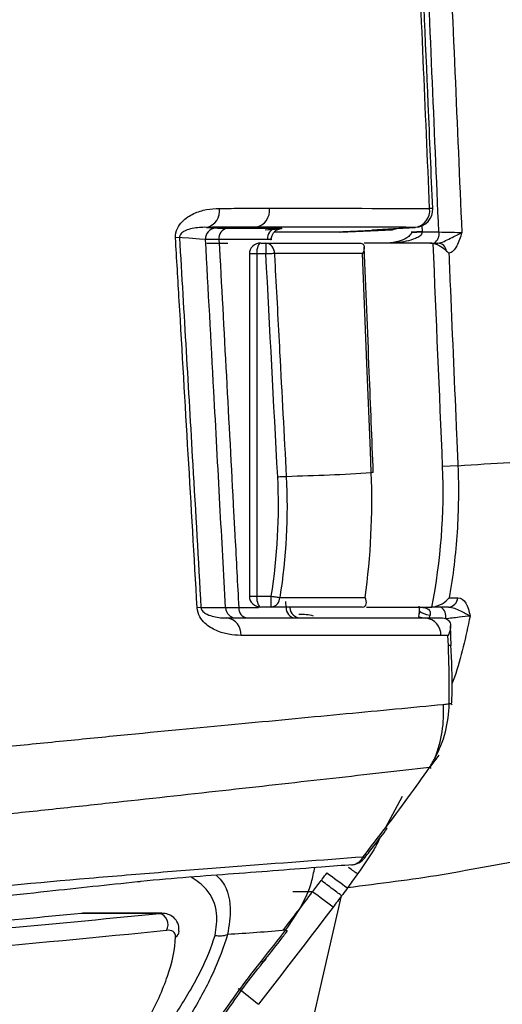
# Model space of a CAD drawing. Units: inches. Extents: x 11.7 to 63.4, y 6.6 to 42.8.
# Drawn here: x 62.1 to 62.7, y 11.3 to 12.4 of the extents above; entities that cross this region are included whole.
import ezdxf

# ---------------------------------------------------------------- set-up
doc = ezdxf.new("R2010")
doc.units = ezdxf.units.IN
doc.header["$MEASUREMENT"] = 0

msp = doc.modelspace()

# ---------------------------------------------------------------- linework, layer by layer
for p, q in [((62.3323, 12.1893), (62.3422, 12.1886)), ((62.4716, 12.1841), (62.4056, 12.1841)), ((62.5284, 12.1866), (62.4716, 12.1841)), ((62.5113, 12.1866), (62.5581, 12.1893)), ((62.5331, 12.1866), (62.5378, 12.1882)), ((62.5584, 12.1893), (62.5581, 12.1893)), ((62.5651, 12.191), (62.5654, 12.1849)), ((62.5654, 12.1843), (62.5835, 12.1843)), ((62.3032, 12.1782), (62.299, 12.1779)), ((62.3328, 12.1723), (62.3556, 12.1723)), ((62.3911, 12.1723), (62.3966, 12.1723)), ((62.3966, 12.1723), (62.3966, 12.1605)), ((62.5743, 12.1723), (62.5029, 12.1723)), ((62.3788, 12.1605), (62.3788, 11.7904)), ((62.3867, 12.1605), (62.3788, 12.1605)), ((62.3867, 12.1605), (62.3867, 11.7904)), ((62.3966, 12.1605), (62.3867, 12.1605)), ((62.6041, 11.9315), (62.5876, 11.9308)), ((62.3788, 11.7904), (62.3867, 11.7904)), ((62.3867, 11.7904), (62.4025, 11.7904)), ((62.4025, 11.7786), (62.4025, 11.7904)), ((62.4025, 11.7786), (62.3911, 11.7786)), ((62.4185, 11.7781), (62.4182, 11.7845)), ((62.5054, 11.7786), (62.575, 11.7786)), ((62.3265, 11.778), (62.3224, 11.7777)), ((62.597, 11.7372), (62.5961, 11.7583)), ((62.5938, 11.7371), (62.5934, 11.7478)), ((62.5742, 11.6054), (62.5838, 11.6186)), ((62.5438, 11.5739), (62.5255, 11.5394)), ((62.4893, 11.4997), (62.4904, 11.4999)), ((62.4258, 11.4708), (62.4471, 11.4708)), ((62.2815, 11.4473), (62.1972, 11.4473)), ((62.199, 11.4471), (62.1972, 11.4473)), ((62.2832, 11.4475), (62.199, 11.4475)), ((62.2815, 11.4473), (62.2832, 11.4471)), ((62.4182, 11.4294), (62.4199, 11.4281)), ((62.3918, 11.3958), (62.3936, 11.3944))]:
    msp.add_line(p, q)
at = {"flags": 128}
for points in [[(62.4765, 12.1841), (62.5159, 12.1858), (62.5181, 12.1859), (62.5331, 12.1866)], [(62.4769, 12.1841), (62.5016, 12.1852), (62.5335, 12.1866)], [(62.511, 12.1866), (62.5462, 12.1887), (62.5581, 12.1893)], [(62.3314, 12.1762), (62.3249, 12.1766), (62.3134, 12.1775), (62.306, 12.178), (62.3032, 12.1782)], [(62.4059, 12.161), (62.405, 12.161), (62.404, 12.1609), (62.4029, 12.1608), (62.4018, 12.1608), (62.4005, 12.1607), (62.3993, 12.1606), (62.398, 12.1606), (62.3966, 12.1605)], [(62.5105, 11.924), (62.5095, 11.9476), (62.5058, 12.042), (62.501, 12.161)], [(62.4094, 11.9196), (62.4107, 11.9196), (62.412, 11.9197), (62.4133, 11.9198), (62.4145, 11.9198), (62.4157, 11.9199), (62.4168, 11.9199), (62.4177, 11.92), (62.4186, 11.92)], [(62.4025, 11.7904), (62.4038, 11.7902), (62.4051, 11.79), (62.4064, 11.7898), (62.4076, 11.7896), (62.4088, 11.7894), (62.4098, 11.7893), (62.4108, 11.7891), (62.4117, 11.789)], [(62.3265, 11.778), (62.3315, 11.778), (62.3423, 11.778), (62.345, 11.778), (62.353, 11.778)], [(62.5624, 11.7755), (62.5624, 11.7751), (62.5631, 11.7739), (62.5648, 11.7727), (62.5672, 11.7716), (62.5703, 11.7707), (62.574, 11.77)], [(62.5753, 11.6045), (62.5752, 11.6044), (62.5745, 11.6045), (62.5733, 11.605)], [(62.5277, 11.539), (62.5277, 11.539), (62.5271, 11.5394), (62.5261, 11.5402)], [(62.4227, 11.2231), (62.4261, 11.2383), (62.4785, 11.4663)]]:
    msp.add_lwpolyline(points, dxfattribs=at)
for centre, radius, start, end in [((62.3283, 12.2072), 0.0184, 282.6894, 8.1215), ((62.3822, 12.2075), 0.0184, 281.7502, 7.5692), ((62.5551, 12.2077), 0.0186, 279.3555, 6.1221), ((62.5573, 12.209), 0.0197, 273.3106, 2.4539), ((62.6327, 10.8468), 1.3642, 92.3412, 92.4807), ((62.3431, 12.1769), 0.0117, 94.252, 183.5756), ((62.3569, 12.1776), 0.011, 101.9958, 187.7204), ((62.4095, 12.1776), 0.0111, 101.1427, 187.188), ((62.3498, 17.2586), 5.0783, 272.3054, 272.4335), ((62.5557, 12.4567), 0.2725, 269.6539, 272.043), ((62.5726, 12.1818), 0.0112, 301.7812, 13.1399), ((62.3953, 12.1618), 0.0106, 355.8088, 82.4642), ((62.5818, 12.162), 0.0103, 9.1773, 86.0942), ((62.5117, 11.9042), 0.0198, 87.1965, 93.568), ((62.4013, 11.789), 0.0104, 276.532, 359.9214), ((62.3779, 11.7774), 0.0107, 175.9031, 262.6046), ((62.4292, 11.7775), 0.0107, 176.3302, 263.3177), ((62.5793, 11.7687), 0.0118, 345.3233, 56.9463), ((62.5933, 11.7893), 0.0107, 274.3487, 356.9169), ((62.3646, 11.7784), 0.0116, 181.9236, 269.0402), ((62.4342, 11.7786), 0.0118, 182.7031, 269.998), ((62.6324, 12.0534), 0.2938, 256.0315, 257.5937), ((62.3521, 11.7493), 0.0177, 355.5562, 82.0188), ((62.5676, 11.7487), 0.0181, 357.1177, 84.6317), ((62.6487, 10.4508), 1.2875, 92.3018, 92.4443), ((62.4539, 11.6647), 0.1348, 338.4225, 3.7345), ((62.5948, 11.6691), 0.00492, 52.5743, 92.3902), ((62.5812, 11.6175), 0.0031, 231.4604, 275.2925), ((62.4878, 11.5194), 0.0197, 274.2315, 322.4239), ((62.4875, 11.5154), 0.0158, 280.5454, 334.5831), ((63.51, 12.8184), 1.6529, 232.4132, 232.4845), ((63.2824, 12.586), 1.3677, 233.1752, 234.329), ((48.2939, -7.2296), 23.4524, 52.81241, 52.87995), ((62.2782, 11.4351), 0.0127, 331.1756, 74.7868), ((62.2953, 11.4285), 0.00774, 299.132, 355.6317), ((62.3468, 11.4472), 0.0242, 258.0183, 290.22), ((58.1534, 5.9336), 6.8748, 51.97182, 52.20168)]:
    msp.add_arc(centre, radius, start, end)
for centre, major_axis, ratio, start_param, end_param in [((62.3911, 12.1605), (0.0123, 0), 0.962204, 1.570796, 3.141593), ((62.3911, 12.1605), (0, -0.0118), 0.377809, 3.141593, 4.712389), ((62.3911, 11.7904), (0.0123, 0), 0.962204, 3.141593, 4.712389), ((62.3911, 11.7904), (0, -0.0118), 0.377809, 4.712389, 6.283185)]:
    msp.add_ellipse(centre, major_axis=major_axis, ratio=ratio, start_param=start_param, end_param=end_param)
for points in [[(62.5736, 12.2097), (62.569, 12.317), (62.5643, 12.4243), (62.5597, 12.5316)], [(62.5835, 12.1843), (62.5786, 12.2994), (62.5737, 12.4145), (62.5685, 12.5296)], [(62.5933, 12.5307), (62.5984, 12.4151), (62.6034, 12.2994), (62.6083, 12.1837)], [(62.4004, 12.21), (62.4616, 12.2101), (62.519, 12.2098), (62.5736, 12.2097)], [(62.3859, 12.1895), (62.3684, 12.1895), (62.3505, 12.1894), (62.3323, 12.1893)], [(62.3422, 12.1886), (62.3447, 12.1884), (62.3489, 12.1883), (62.3546, 12.1884)], [(62.3546, 12.1884), (62.3725, 12.1884), (62.3901, 12.1884), (62.4073, 12.1884)], [(62.5581, 12.1893), (62.5039, 12.1894), (62.4468, 12.1896), (62.3859, 12.1895)], [(62.4765, 12.1841), (62.4749, 12.1841), (62.4733, 12.1841), (62.4716, 12.1841)], [(62.5284, 12.1866), (62.53, 12.1866), (62.5316, 12.1866), (62.5331, 12.1866)], [(62.5654, 12.1849), (62.5654, 12.1847), (62.5654, 12.1845), (62.5654, 12.1843)], [(62.3459, 12.1761), (62.3392, 12.176), (62.3343, 12.176), (62.3314, 12.1762)], [(62.3985, 12.1762), (62.3813, 12.1762), (62.3638, 12.1761), (62.3459, 12.1761)], [(62.3966, 12.1723), (62.4317, 12.1723), (62.4655, 12.1723), (62.4983, 12.1723)], [(62.5774, 12.172), (62.5764, 12.1722), (62.5753, 12.1723), (62.5743, 12.1723)], [(62.5743, 12.1723), (62.577, 12.1723), (62.5797, 12.1723), (62.5825, 12.1723)], [(62.5876, 11.9308), (62.5842, 12.0112), (62.5808, 12.0916), (62.5774, 12.172)], [(62.4094, 11.9196), (62.4051, 11.9999), (62.4009, 12.0802), (62.3966, 12.1605)], [(62.501, 12.161), (62.4703, 12.161), (62.4386, 12.161), (62.4059, 12.161)], [(62.576, 11.7786), (62.5858, 11.8289), (62.5897, 11.8796), (62.5876, 11.9308)], [(62.4025, 11.7904), (62.4093, 11.8332), (62.4116, 11.8762), (62.4094, 11.9196)], [(62.4186, 11.92), (62.4209, 11.8762), (62.4186, 11.8323), (62.4117, 11.789)], [(62.4186, 11.92), (62.4502, 11.9211), (62.4808, 11.922), (62.5105, 11.924)], [(62.5039, 11.7889), (62.5101, 11.8336), (62.5123, 11.8788), (62.5105, 11.924)], [(62.4117, 11.789), (62.4435, 11.7889), (62.4742, 11.7889), (62.5039, 11.7889)], [(62.353, 11.778), (62.3558, 11.778), (62.3606, 11.7781), (62.3673, 11.7781)], [(62.5007, 11.7786), (62.4692, 11.7786), (62.4364, 11.7786), (62.4025, 11.7786)], [(62.575, 11.7786), (62.5754, 11.7786), (62.5757, 11.7786), (62.576, 11.7786)], [(62.5941, 11.7786), (62.5878, 11.7786), (62.5814, 11.7786), (62.575, 11.7786)], [(62.4481, 11.7689), (62.4429, 11.7702), (62.4375, 11.7707), (62.4322, 11.7707)], [(62.5934, 11.7478), (62.5908, 11.7478), (62.5883, 11.7478), (62.5857, 11.7478)], [(62.5946, 11.674), (62.595, 11.695), (62.5947, 11.716), (62.5938, 11.7371)], [(62.5885, 11.6734), (62.5905, 11.6736), (62.5925, 11.6738), (62.5946, 11.674)], [(62.5733, 11.605), (62.5754, 11.6083), (62.5774, 11.6116), (62.5793, 11.6151)], [(62.5261, 11.5402), (62.5424, 11.5615), (62.5581, 11.5831), (62.5733, 11.605)], [(62.5018, 11.5086), (62.5099, 11.5191), (62.518, 11.5297), (62.5261, 11.5402)], [(62.4957, 11.4901), (62.4938, 11.4914), (62.4901, 11.4939), (62.486, 11.4968)], [(62.4785, 11.4664), (62.4754, 11.4623), (62.4723, 11.4582), (62.4692, 11.4541)], [(62.4692, 11.4541), (62.4425, 11.4189), (62.4158, 11.3838), (62.3886, 11.349)], [(62.4182, 11.4294), (62.3974, 11.427), (62.3766, 11.4258), (62.3551, 11.4245)], [(62.3918, 11.3958), (62.4007, 11.407), (62.4094, 11.4182), (62.4182, 11.4294)]]:
    msp.add_open_spline(points, degree=3)
for points, knots in [([(62.5769, 12.2098), (62.5753, 12.2474), (62.5707, 12.3548), (62.5661, 12.4621), (62.563, 12.5318)], [0, 0, 0, 0, 0.350383, 1, 1, 1, 1]), ([(62.299, 12.1779), (62.2987, 12.1816), (62.2996, 12.1851), (62.3023, 12.191), (62.3041, 12.1934), (62.3099, 12.1994), (62.3143, 12.2021), (62.3232, 12.2062), (62.3278, 12.2076), (62.3371, 12.2094), (62.3418, 12.2098), (62.3465, 12.2098)], [0, 0, 0, 0, 0.125, 0.125, 0.25, 0.25, 0.5, 0.5, 0.75, 0.75, 1, 1, 1, 1]), ([(62.3465, 12.2098), (62.3549, 12.2098), (62.3634, 12.2099), (62.3717, 12.2099), (62.3814, 12.2099), (62.3909, 12.2099), (62.4004, 12.21)], [0, 0, 0, 0, 0.001000026, 0.001000026, 0.001000026, 0.002158108, 0.002158108, 0.002158108, 0.002158108]), ([(62.3323, 12.1893), (62.3273, 12.1894), (62.3222, 12.1891), (62.3146, 12.1875), (62.3121, 12.1868), (62.3083, 12.1851), (62.3071, 12.1844), (62.3053, 12.1829), (62.3047, 12.1823), (62.304, 12.1812), (62.3037, 12.1807), (62.3033, 12.1796), (62.3032, 12.1789), (62.3032, 12.1782)], [0, 0, 0, 0, 0.5, 0.5, 0.75, 0.75, 0.875, 0.875, 0.9375, 0.9375, 0.96875, 0.96875, 1, 1, 1, 1]), ([(62.4073, 12.1884), (62.4102, 12.1884), (62.4122, 12.1884), (62.4141, 12.1882), (62.414, 12.188), (62.4118, 12.1876), (62.4097, 12.1874), (62.4038, 12.1869), (62.4001, 12.1866), (62.3959, 12.1864)], [0, 0, 0, 0, 0.25, 0.25, 0.5, 0.5, 0.75, 0.75, 1, 1, 1, 1]), ([(62.4026, 12.1757), (62.4026, 12.1759), (62.4023, 12.1775), (62.4031, 12.1803), (62.4047, 12.1834), (62.4068, 12.1855), (62.4087, 12.1867), (62.4101, 12.1873), (62.4109, 12.1875), (62.4113, 12.1876), (62.4113, 12.1876), (62.4113, 12.1876)], [0, 0, 0, 0, 0.0296, 0.251255, 0.426247, 0.57281, 0.694834, 0.786887, 0.855204, 0.92375, 1, 1, 1, 1]), ([(62.511, 12.1866), (62.5148, 12.1866), (62.5186, 12.1866), (62.5223, 12.1866), (62.5243, 12.1866), (62.5264, 12.1866), (62.5284, 12.1866)], [-0.0005193515, -0.0005193515, -0.0005193515, -0.0005193515, 0, 0, 0, 0.0002784721, 0.0002784721, 0.0002784721, 0.0002784721]), ([(62.5539, 12.1849), (62.554, 12.1847), (62.554, 12.1845), (62.5541, 12.1842), (62.5541, 12.1839), (62.554, 12.1835), (62.5537, 12.1827), (62.5522, 12.1805), (62.548, 12.1771), (62.5395, 12.1732), (62.5319, 12.1727), (62.5274, 12.1723)], [0, 0, 0, 0, 0.017746, 0.023511, 0.029062, 0.038186, 0.061604, 0.12839, 0.291984, 0.573474, 1, 1, 1, 1]), ([(62.5654, 12.1843), (62.5655, 12.1825), (62.5643, 12.181), (62.5615, 12.1788), (62.5599, 12.178), (62.5551, 12.1759), (62.5517, 12.175), (62.5414, 12.1729), (62.5344, 12.1723), (62.5274, 12.1723)], [0, 0, 0, 0, 0.125, 0.125, 0.25, 0.25, 0.5, 0.5, 1, 1, 1, 1]), ([(62.5825, 12.1723), (62.5846, 12.1723), (62.5868, 12.1731), (62.5914, 12.1752), (62.5938, 12.1764), (62.5985, 12.1787), (62.6008, 12.1798), (62.605, 12.1818), (62.6069, 12.1828), (62.6083, 12.1837)], [0, 0, 0, 0, 0.25, 0.25, 0.5, 0.5, 0.75, 0.75, 1, 1, 1, 1]), ([(62.5835, 12.1843), (62.5878, 12.1842), (62.5927, 12.1841), (62.6017, 12.1839), (62.6057, 12.1838), (62.6083, 12.1837)], [0, 0, 0, 0, 0.5, 0.5, 1, 1, 1, 1]), ([(62.6083, 12.1837), (62.6068, 12.1785), (62.6052, 12.1733), (62.6006, 12.165), (62.5976, 12.162), (62.5943, 12.1612)], [0, 0, 0, 0, 0.5, 0.5, 1, 1, 1, 1]), ([(62.3224, 11.7777), (62.3159, 11.8885), (62.3095, 11.9992), (62.303, 12.1099), (62.3016, 12.1326), (62.3003, 12.1553), (62.299, 12.1779)], [0, 0, 0, 0, 0.00845208, 0.00845208, 0.00845208, 0.0101826, 0.0101826, 0.0101826, 0.0101826]), ([(62.3032, 12.1782), (62.3056, 12.1373), (62.308, 12.0964), (62.3104, 12.0555), (62.3128, 12.0147), (62.3152, 11.9738), (62.3176, 11.9329), (62.3206, 11.8813), (62.3236, 11.8296), (62.3265, 11.778)], [0, 0, 0, 0, 0.00312011, 0.00312011, 0.00312011, 0.00624021, 0.00624021, 0.00624021, 0.0101827, 0.0101827, 0.0101827, 0.0101827]), ([(62.353, 11.778), (62.351, 11.8152), (62.349, 11.8523), (62.347, 11.8895), (62.3448, 11.9304), (62.3426, 11.9712), (62.3403, 12.0121), (62.3374, 12.0668), (62.3344, 12.1215), (62.3314, 12.1762)], [0.00028472, 0.00028472, 0.00028472, 0.00028472, 0.00312011, 0.00312011, 0.00312011, 0.00624021, 0.00624021, 0.00624021, 0.01041355, 0.01041355, 0.01041355, 0.01041355]), ([(62.3459, 12.1761), (62.3513, 12.0777), (62.3566, 11.9794), (62.3618, 11.881), (62.3623, 11.8723), (62.3627, 11.8636), (62.3632, 11.8548), (62.3646, 11.8293), (62.3659, 11.8037), (62.3673, 11.7781)], [0.00029626, 0.00029626, 0.00029626, 0.00029626, 0.00780208, 0.00780208, 0.00780208, 0.00846732, 0.00846732, 0.00846732, 0.01041845, 0.01041845, 0.01041845, 0.01041845]), ([(62.4023, 12.1757), (62.4023, 12.1758), (62.4023, 12.176), (62.4005, 12.1761), (62.3988, 12.1762), (62.3985, 12.1762)], [0, 0, 0, 0, 0.339336, 0.855263, 1, 1, 1, 1]), ([(62.4983, 12.1723), (62.4997, 12.1723), (62.5009, 12.1719), (62.5024, 12.1704), (62.5028, 12.1694), (62.5032, 12.1662), (62.5025, 12.1636), (62.501, 12.161)], [0, 0, 0, 0, 0.25, 0.25, 0.5, 0.5, 1, 1, 1, 1]), ([(62.5127, 11.924), (62.5112, 11.9603), (62.508, 12.0415), (62.5048, 12.1228), (62.503, 12.1677)], [0, 0, 0, 0, 0.4465429, 1, 1, 1, 1]), ([(62.5774, 12.172), (62.5804, 12.1715), (62.5832, 12.1702), (62.5881, 12.1672), (62.5902, 12.1655), (62.5919, 12.1637)], [0, 0, 0, 0, 0.5, 0.5, 1, 1, 1, 1]), ([(62.5919, 12.1637), (62.5926, 12.163), (62.5932, 12.1623), (62.5938, 12.1617), (62.5939, 12.1616), (62.5941, 12.1614), (62.5942, 12.1613), (62.5942, 12.1612), (62.5943, 12.1612), (62.5943, 12.1612)], [0, 0, 0, 0, 0.0000873229, 0.0000873229, 0.0000873229, 0.0001077782, 0.0001077782, 0.0001077782, 0.0001122802, 0.0001122802, 0.0001122802, 0.0001122802]), ([(62.4059, 12.161), (62.4061, 12.1569), (62.4063, 12.1528), (62.4065, 12.1487), (62.4082, 12.1173), (62.4099, 12.0858), (62.4115, 12.0544), (62.4139, 12.0096), (62.4163, 11.9648), (62.4186, 11.92)], [0.000288, 0.000288, 0.000288, 0.000288, 0.0006, 0.0006, 0.0006, 0.003, 0.003, 0.003, 0.006416919, 0.006416919, 0.006416919, 0.006416919]), ([(62.5943, 12.1612), (62.5949, 12.1481), (62.5954, 12.135), (62.596, 12.1218), (62.5982, 12.0694), (62.6004, 12.017), (62.6027, 11.9645), (62.6031, 11.9535), (62.6036, 11.9425), (62.6041, 11.9315)], [0, 0, 0, 0, 0.001, 0.001, 0.001, 0.005, 0.005, 0.005, 0.005840004, 0.005840004, 0.005840004, 0.005840004]), ([(62.6041, 11.9315), (62.6424, 11.9343), (62.6791, 11.9359), (62.7497, 11.9412), (62.7836, 11.9444), (62.8162, 11.9474)], [0, 0, 0, 0, 0.5, 0.5, 1, 1, 1, 1]), ([(62.6041, 11.9315), (62.6051, 11.9076), (62.6048, 11.8836), (62.6017, 11.836), (62.5989, 11.8123), (62.5948, 11.7887)], [0, 0, 0, 0, 0.5, 0.5, 1, 1, 1, 1]), ([(62.5007, 11.7786), (62.5033, 11.7786), (62.5047, 11.7801), (62.5055, 11.784), (62.505, 11.7864), (62.5039, 11.7889)], [0, 0, 0, 0, 0.5, 0.5, 1, 1, 1, 1]), ([(62.3673, 11.7781), (62.3722, 11.7781), (62.3795, 11.7781), (62.3865, 11.7781), (62.3888, 11.7781)], [0, 0, 0, 0, 0.673423, 1, 1, 1, 1]), ([(62.5596, 11.7786), (62.5599, 11.7786), (62.561, 11.7787), (62.5624, 11.7785), (62.5634, 11.7782), (62.5633, 11.7783), (62.5632, 11.7783)], [0, 0, 0, 0, 0.090297, 0.503586, 0.847077, 1, 1, 1, 1]), ([(62.5597, 11.7786), (62.5615, 11.7786), (62.5632, 11.7786), (62.5667, 11.7782), (62.5685, 11.7779), (62.5716, 11.7768), (62.573, 11.7758), (62.5744, 11.7732), (62.5744, 11.7716), (62.574, 11.77)], [0, 0, 0, 0, 0.25, 0.25, 0.5, 0.5, 0.75, 0.75, 1, 1, 1, 1]), ([(62.5619, 11.7796), (62.5619, 11.7796), (62.5618, 11.7798), (62.5621, 11.7793), (62.5623, 11.7779), (62.5624, 11.7755), (62.5622, 11.7727), (62.5619, 11.7708), (62.5618, 11.7701)], [0, 0, 0, 0, 0.0255043, 0.2173134, 0.3881476, 0.5740982, 0.8421712, 1, 1, 1, 1]), ([(62.576, 11.7786), (62.5801, 11.7789), (62.5838, 11.7804), (62.5902, 11.7841), (62.5928, 11.7864), (62.5948, 11.7887)], [0, 0, 0, 0, 0.5, 0.5, 1, 1, 1, 1]), ([(62.5941, 11.7786), (62.5962, 11.7786), (62.5983, 11.7781), (62.6025, 11.7765), (62.6047, 11.7755), (62.6088, 11.7735), (62.6107, 11.7725), (62.6143, 11.7706), (62.6159, 11.7697), (62.6172, 11.7689)], [0, 0, 0, 0, 0.25, 0.25, 0.5, 0.5, 0.75, 0.75, 1, 1, 1, 1]), ([(62.5948, 11.7887), (62.5971, 11.7887), (62.5994, 11.7887), (62.6017, 11.7887), (62.6024, 11.7887), (62.6032, 11.7887), (62.604, 11.7887)], [0.0002771623, 0.0002771623, 0.0002771623, 0.0002771623, 0.0006000018, 0.0006000018, 0.0006000018, 0.0007092178, 0.0007092178, 0.0007092178, 0.0007092178]), ([(62.604, 11.7887), (62.6074, 11.7887), (62.6104, 11.7865), (62.6149, 11.7791), (62.6163, 11.7742), (62.6172, 11.7689)], [0, 0, 0, 0, 0.5, 0.5, 1, 1, 1, 1]), ([(62.3697, 11.748), (62.3653, 11.748), (62.3608, 11.7483), (62.352, 11.75), (62.3476, 11.7512), (62.3388, 11.7551), (62.3344, 11.7576), (62.3286, 11.7632), (62.3267, 11.7654), (62.3237, 11.7709), (62.3226, 11.7742), (62.3224, 11.7777)], [0, 0, 0, 0, 0.25, 0.25, 0.5, 0.5, 0.75, 0.75, 0.875, 0.875, 1, 1, 1, 1]), ([(62.3265, 11.778), (62.3266, 11.7772), (62.3268, 11.7766), (62.3273, 11.7756), (62.3275, 11.7752), (62.3283, 11.7741), (62.3289, 11.7735), (62.3307, 11.7721), (62.3319, 11.7714), (62.3355, 11.7696), (62.3379, 11.7689), (62.3451, 11.7672), (62.3498, 11.7668), (62.3545, 11.7668)], [0, 0, 0, 0, 0.03125, 0.03125, 0.0625, 0.0625, 0.125, 0.125, 0.25, 0.25, 0.5, 0.5, 1, 1, 1, 1]), ([(62.5623, 11.7755), (62.5623, 11.775), (62.5623, 11.773), (62.562, 11.7704), (62.5615, 11.7685), (62.5615, 11.7683)], [0, 0, 0, 0, 0.227845, 0.916188, 1, 1, 1, 1]), ([(62.574, 11.77), (62.574, 11.7699), (62.5738, 11.7688), (62.5733, 11.7678), (62.5728, 11.7668)], [0, 0, 0, 0, 0.10061, 1, 1, 1, 1]), ([(62.6172, 11.7689), (62.6145, 11.7686), (62.6102, 11.7681), (62.6005, 11.767), (62.5953, 11.7663), (62.5907, 11.7658)], [0, 0, 0, 0, 0.5, 0.5, 1, 1, 1, 1]), ([(62.6172, 11.7689), (62.6126, 11.7465), (62.6074, 11.7217), (62.5986, 11.6979), (62.5977, 11.6955)], [0, 0, 0, 0, 0.8984163, 1, 1, 1, 1]), ([(62.3545, 11.7668), (62.3932, 11.7668), (62.4302, 11.7668), (62.5016, 11.7668), (62.536, 11.7668), (62.5693, 11.7668)], [0, 0, 0, 0, 0.5, 0.5, 1, 1, 1, 1]), ([(62.5693, 11.7668), (62.5726, 11.7668), (62.5759, 11.7668), (62.5792, 11.7668), (62.5819, 11.7668), (62.5847, 11.7668), (62.5874, 11.7668)], [0, 0, 0, 0, 0.0004574361, 0.0004574361, 0.0004574361, 0.0008403935, 0.0008403935, 0.0008403935, 0.0008403935]), ([(62.5874, 11.7668), (62.5899, 11.7668), (62.592, 11.7661), (62.5948, 11.7636), (62.5956, 11.762), (62.5967, 11.7565), (62.5956, 11.7522), (62.5934, 11.7478)], [0, 0, 0, 0, 0.25, 0.25, 0.5, 0.5, 1, 1, 1, 1]), ([(62.5857, 11.7478), (62.5522, 11.7478), (62.5176, 11.7479), (62.4458, 11.7479), (62.4086, 11.7479), (62.3697, 11.748)], [0, 0, 0, 0, 0.5, 0.5, 1, 1, 1, 1]), ([(62.5973, 11.6731), (62.5976, 11.6777), (62.5987, 11.699), (62.5974, 11.7206), (62.5964, 11.7376)], [0, 0, 0, 0, 0.21582, 1, 1, 1, 1]), ([(61.5015, 11.5646), (61.6137, 11.5763), (61.7208, 11.5874), (61.9252, 11.6085), (62.0223, 11.6184), (62.1371, 11.6298), (62.1597, 11.6321), (62.2043, 11.6365), (62.2262, 11.6387), (62.2905, 11.645), (62.3314, 11.6489), (62.4098, 11.6563), (62.4473, 11.6599), (62.5196, 11.6668), (62.5546, 11.6701), (62.5885, 11.6734)], [0, 0, 0, 0, 0.25, 0.25, 0.5, 0.5, 0.5625, 0.5625, 0.625, 0.625, 0.75, 0.75, 0.875, 0.875, 1, 1, 1, 1]), ([(62.5793, 11.6151), (62.5842, 11.6241), (62.588, 11.6337), (62.5932, 11.6536), (62.5945, 11.6637), (62.5946, 11.674)], [0, 0, 0, 0, 0.5, 0.5, 1, 1, 1, 1]), ([(62.5733, 11.605), (62.5396, 11.6012), (62.5049, 11.5973), (62.433, 11.5892), (62.3958, 11.585), (62.318, 11.5764), (62.2775, 11.5719), (62.2139, 11.565), (62.1922, 11.5626), (62.1481, 11.5579), (62.1257, 11.5555), (62.0123, 11.5435), (61.9163, 11.5336), (61.7146, 11.5132), (61.6089, 11.5028), (61.4984, 11.4922)], [0, 0, 0, 0, 0.125, 0.125, 0.25, 0.25, 0.375, 0.375, 0.4375, 0.4375, 0.5, 0.5, 0.75, 0.75, 1, 1, 1, 1]), ([(62.5034, 11.5074), (62.507, 11.512), (62.5151, 11.5225), (62.5231, 11.5331), (62.5277, 11.539)], [0, 0, 0, 0, 0.437502, 1, 1, 1, 1]), ([(62.5199, 11.5289), (62.5177, 11.5246), (62.5108, 11.511), (62.5018, 11.4986), (62.4957, 11.4901)], [0, 0, 0, 0, 0.313882, 1, 1, 1, 1]), ([(61.8435, 11.4506), (61.9753, 11.4643), (62.096, 11.476), (62.2329, 11.4878), (62.2596, 11.49), (62.3115, 11.4942), (62.3368, 11.4961), (62.4107, 11.5018), (62.4571, 11.5052), (62.5018, 11.5086)], [0, 0, 0, 0, 0.5, 0.5, 0.625, 0.625, 0.75, 0.75, 1, 1, 1, 1]), ([(62.6843, 11.5066), (62.6688, 11.5038), (62.653, 11.501), (62.6206, 11.4952), (62.6039, 11.4919), (62.5704, 11.4863), (62.5534, 11.4839), (62.5193, 11.4794), (62.5022, 11.4773), (62.4849, 11.4749)], [0, 0, 0, 0, 0.25, 0.25, 0.5, 0.5, 0.75, 0.75, 1, 1, 1, 1]), ([(62.2578, 11.4817), (62.2591, 11.4818), (62.2966, 11.4858), (62.3619, 11.4902), (62.439, 11.4963), (62.4793, 11.4994), (62.4903, 11.5003)], [0, 0, 0, 0, 0.014476, 0.426658, 0.842474, 1, 1, 1, 1]), ([(62.4182, 11.4294), (62.4294, 11.4459), (62.4438, 11.467), (62.4484, 11.4917), (62.4494, 11.4971)], [0, 0, 0, 0, 0.780814, 1, 1, 1, 1]), ([(62.4564, 11.4829), (62.4567, 11.4833), (62.4571, 11.4838), (62.4575, 11.4843), (62.4592, 11.4866), (62.4609, 11.4889), (62.4627, 11.4912)], [0.0000036203, 0.0000036203, 0.0000036203, 0.0000036203, 0.0000497614, 0.0000497614, 0.0000497614, 0.0002691442, 0.0002691442, 0.0002691442, 0.0002691442]), ([(61.8346, 11.4428), (61.8539, 11.4435), (61.9248, 11.446), (62.0344, 11.4574), (62.1569, 11.471), (62.2258, 11.4783), (62.2578, 11.4817)], [0, 0, 0, 0, 0.125931, 0.462601, 0.74992, 1, 1, 1, 1]), ([(62.3417, 11.4235), (62.3429, 11.4316), (62.3457, 11.4502), (62.3352, 11.4732), (62.3218, 11.4826), (62.316, 11.4866)], [0, 0, 0, 0, 0.30372, 0.702811, 1, 1, 1, 1]), ([(62.3429, 11.4888), (62.3444, 11.4874), (62.3537, 11.4788), (62.3603, 11.4557), (62.3567, 11.434), (62.3551, 11.4245)], [0, 0, 0, 0, 0.101753, 0.604764, 1, 1, 1, 1]), ([(62.4471, 11.4708), (62.4471, 11.4708), (62.4471, 11.4708), (62.4471, 11.4708), (62.4502, 11.4748), (62.4533, 11.4788), (62.4564, 11.4829)], [-0.00000006, -0.00000006, -0.00000006, -0.00000006, 0, 0, 0, 0.0003863146, 0.0003863146, 0.0003863146, 0.0003863146]), ([(62.4785, 11.4664), (62.4766, 11.4678), (62.473, 11.4704), (62.4648, 11.4766), (62.4601, 11.4801), (62.4564, 11.4829)], [0, 0, 0, 0, 0.5, 0.5, 1, 1, 1, 1]), ([(62.4957, 11.4901), (62.4938, 11.4874), (62.4919, 11.4847), (62.49, 11.4821), (62.4883, 11.4797), (62.4866, 11.4773), (62.4849, 11.4749)], [0, 0, 0, 0, 0.0002500044, 0.0002500044, 0.0002500044, 0.0004733169, 0.0004733169, 0.0004733169, 0.0004733169]), ([(62.4152, 11.4289), (62.4205, 11.4358), (62.4312, 11.4497), (62.4418, 11.4637), (62.4471, 11.4708)], [0, 0, 0, 0, 0.4980799, 1, 1, 1, 1]), ([(62.4849, 11.4749), (62.4831, 11.4726), (62.4814, 11.4702), (62.4797, 11.4679), (62.4793, 11.4674), (62.4789, 11.4668), (62.4785, 11.4663)], [0, 0, 0, 0, 0.0002218521, 0.0002218521, 0.0002218521, 0.0002721767, 0.0002721767, 0.0002721767, 0.0002721767]), ([(62.4785, 11.4663), (62.4785, 11.4663), (62.4785, 11.4664), (62.4785, 11.4664), (62.4785, 11.4664), (62.4785, 11.4664), (62.4785, 11.4664), (62.4785, 11.4664), (62.4785, 11.4664), (62.4785, 11.4664)], [0, 0, 0, 0, 0.000001837205, 0.000001837205, 0.000001837205, 0.000003367814, 0.000003367814, 0.000003367814, 0.000004181784, 0.000004181784, 0.000004181784, 0.000004181784]), ([(61.2841, 11.3807), (61.3182, 11.382), (61.4124, 11.3857), (61.5611, 11.3931), (61.7296, 11.4025), (61.91, 11.4145), (62.0988, 11.4291), (62.2204, 11.4412), (62.2815, 11.4473)], [0, 0, 0, 0, 0.088507, 0.244589, 0.403865, 0.56314, 0.78051, 1, 1, 1, 1]), ([(62.1972, 11.4473), (62.1138, 11.4389), (62.0244, 11.431), (61.8342, 11.4165), (61.7335, 11.4097), (61.627, 11.4036)], [0, 0, 0, 0, 0.5, 0.5, 1, 1, 1, 1]), ([(62.3026, 11.4279), (62.3027, 11.4297), (62.3029, 11.4339), (62.2999, 11.4403), (62.2944, 11.4452), (62.2876, 11.4475), (62.2825, 11.4476), (62.2796, 11.4472), (62.2789, 11.4471)], [0, 0, 0, 0, 0.144716, 0.344507, 0.549892, 0.732954, 0.943944, 1, 1, 1, 1]), ([(62.2893, 11.4289), (62.217, 11.4212), (62.1398, 11.414), (62.0169, 11.4038), (61.9748, 11.4005), (61.888, 11.3941), (61.8435, 11.391), (61.7525, 11.3851), (61.7059, 11.3823), (61.6112, 11.3769), (61.5631, 11.3743), (61.4162, 11.367), (61.315, 11.3627), (61.2104, 11.359)], [0, 0, 0, 0, 0.25, 0.25, 0.375, 0.375, 0.5, 0.5, 0.625, 0.625, 0.75, 0.75, 1, 1, 1, 1]), ([(62.299, 11.4217), (62.2991, 11.4246), (62.2981, 11.4267), (62.2945, 11.4289), (62.292, 11.4292), (62.2893, 11.4289)], [0, 0, 0, 0, 0.5, 0.5, 1, 1, 1, 1]), ([(62.3935, 11.3944), (62.3997, 11.4023), (62.4086, 11.4135), (62.4172, 11.4248), (62.4198, 11.4282)], [0, 0, 0, 0, 0.700013, 1, 1, 1, 1]), ([(62.2054, 11.2424), (62.2178, 11.2568), (62.2295, 11.2715), (62.2456, 11.2942), (62.2508, 11.3018), (62.2606, 11.3173), (62.2653, 11.3253), (62.2738, 11.3409), (62.2777, 11.3487), (62.2847, 11.3642), (62.2878, 11.372), (62.2955, 11.3947), (62.2985, 11.4088), (62.299, 11.4217)], [0, 0, 0, 0, 0.25, 0.25, 0.375, 0.375, 0.5, 0.5, 0.625, 0.625, 0.75, 0.75, 1, 1, 1, 1]), ([(62.2442, 11.2688), (62.2551, 11.2809), (62.2656, 11.2934), (62.2853, 11.3187), (62.2946, 11.3316), (62.3074, 11.3514), (62.3115, 11.3581), (62.3192, 11.3715), (62.3227, 11.3781), (62.3325, 11.3978), (62.3379, 11.4108), (62.3417, 11.4235)], [0, 0, 0, 0, 0.25, 0.25, 0.5, 0.5, 0.625, 0.625, 0.75, 0.75, 1, 1, 1, 1]), ([(62.3551, 11.4245), (62.3513, 11.411), (62.346, 11.3972), (62.3363, 11.3761), (62.3328, 11.3689), (62.3252, 11.3546), (62.3211, 11.3474), (62.3083, 11.3261), (62.299, 11.3121), (62.2791, 11.2846), (62.2684, 11.271), (62.2573, 11.2578)], [0, 0, 0, 0, 0.25, 0.25, 0.375, 0.375, 0.5, 0.5, 0.75, 0.75, 1, 1, 1, 1]), ([(62.3453, 11.0535), (62.3327, 11.0534), (62.321, 11.0553), (62.3052, 11.0614), (62.3003, 11.0639), (62.291, 11.0703), (62.2868, 11.0741), (62.2794, 11.0828), (62.2762, 11.0877), (62.2709, 11.0989), (62.2688, 11.1051), (62.2644, 11.1255), (62.2641, 11.1411), (62.2679, 11.1677), (62.2699, 11.1769), (62.275, 11.1958), (62.2782, 11.2055), (62.2858, 11.2254), (62.2902, 11.2356), (62.2998, 11.2558), (62.305, 11.2659), (62.3162, 11.2862), (62.3222, 11.2963), (62.3349, 11.3167), (62.3415, 11.3268), (62.3621, 11.3568), (62.3766, 11.3764), (62.3918, 11.3958)], [0, 0, 0, 0, 0.125, 0.125, 0.1875, 0.1875, 0.25, 0.25, 0.3125, 0.3125, 0.375, 0.375, 0.5, 0.5, 0.5625, 0.5625, 0.625, 0.625, 0.6875, 0.6875, 0.75, 0.75, 0.8125, 0.8125, 0.875, 0.875, 1, 1, 1, 1]), ([(62.3288, 11.085), (62.3242, 11.0848), (62.309, 11.0843), (62.2924, 11.0928), (62.2786, 11.1077), (62.2711, 11.1303), (62.2706, 11.1613), (62.2792, 11.1997), (62.2957, 11.2423), (62.3198, 11.2887), (62.352, 11.3389), (62.3786, 11.3762), (62.3948, 11.3958), (62.3969, 11.3983)], [0, 0, 0, 0, 0.053172, 0.178306, 0.285661, 0.375007, 0.470949, 0.564111, 0.65597, 0.755098, 0.862946, 0.982377, 1, 1, 1, 1])]:
    msp.add_open_spline(points, degree=3, knots=knots)

doc.saveas('drawing.dxf')
